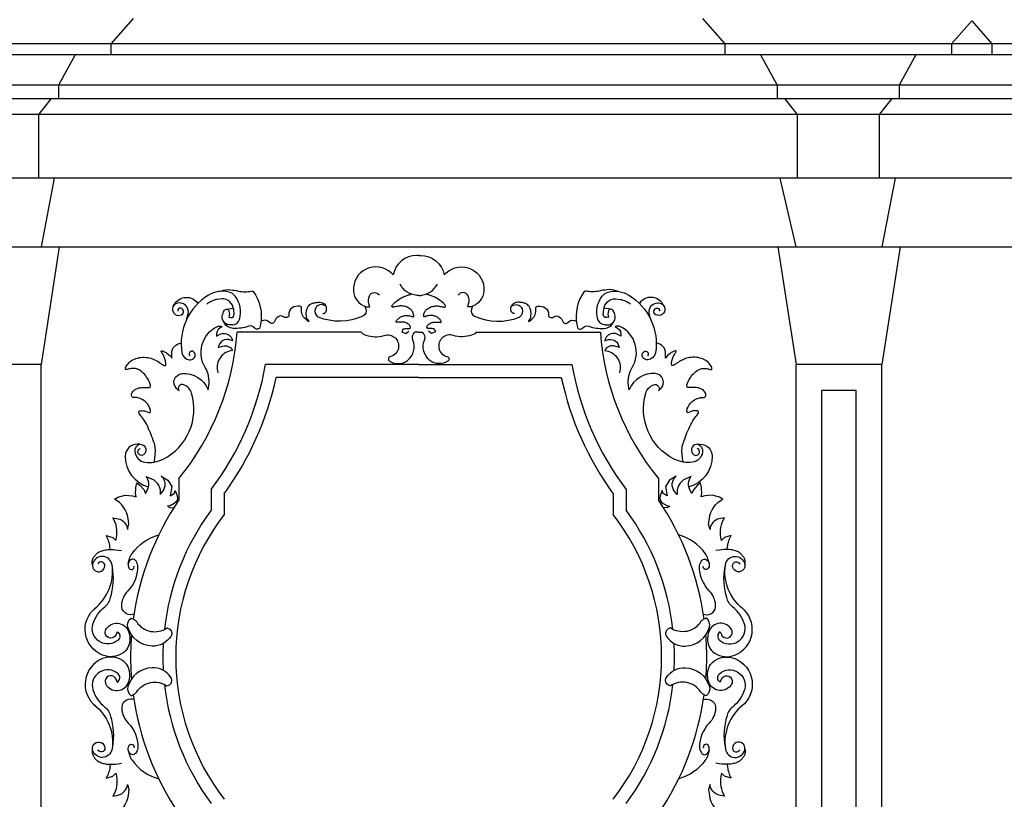
# Model space of a CAD drawing. Extents: x -92.1 to -8.1, y -17.5 to 41.9.
# Drawn here: x -53.5 to -49, y 4.2 to 7.8 of the extents above; entities that cross this region are included whole.
import ezdxf

# ---------------------------------------------------------------- set-up
doc = ezdxf.new("R2010")
doc.units = 0
doc.header["$MEASUREMENT"] = 0
doc.layers.add('PROIEZIONI', color=7, linetype='CONTINUOUS')

msp = doc.modelspace()

# ---------------------------------------------------------------- linework, layer by layer
at = {"layer": 'PROIEZIONI'}
for p, q in [((-53.009, 7.805), (-53.113, 7.687)), ((-50.361, 7.805), (-50.257, 7.687)), ((-49.1085, 7.7931), (-49.202, 7.687)), ((-49.1085, 7.7931), (-49.015, 7.687)), ((-42.6312, 7.687), (-54.8427, 7.687)), ((-53.113, 7.687), (-53.113, 7.635)), ((-50.257, 7.687), (-50.257, 7.635)), ((-49.202, 7.687), (-49.202, 7.635)), ((-49.015, 7.687), (-49.015, 7.635)), ((-43.4173, 7.635), (-54.8427, 7.635)), ((-53.279, 7.635), (-53.357, 7.494)), ((-50.091, 7.635), (-50.013, 7.494)), ((-49.368, 7.635), (-49.446, 7.494)), ((-43.8241, 7.494), (-54.8427, 7.494)), ((-53.357, 7.494), (-53.357, 7.432)), ((-50.013, 7.494), (-50.013, 7.432)), ((-49.446, 7.494), (-49.446, 7.432)), ((-54.8427, 7.432), (-43.7616, 7.432)), ((-53.391, 7.432), (-53.45, 7.358)), ((-49.979, 7.432), (-49.92, 7.358)), ((-49.48, 7.432), (-49.539, 7.358)), ((-43.6658, 7.358), (-54.8427, 7.358)), ((-53.45, 7.358), (-53.45, 7.062)), ((-49.92, 7.358), (-49.92, 7.062)), ((-49.539, 7.358), (-49.539, 7.062)), ((-43.5778, 7.062), (-54.8427, 7.062)), ((-53.376, 7.062), (-53.437, 6.743)), ((-49.925, 6.743), (-49.999, 7.062)), ((-49.465, 7.062), (-49.526, 6.743)), ((-54.8427, 6.743), (-43.6351, 6.743)), ((-53.353, 6.743), (-53.437, 6.195)), ((-50.011, 6.743), (-49.925, 6.195)), ((-49.442, 6.743), (-49.526, 6.195)), ((-51.9489, 6.346), (-52.526, 6.346)), ((-51.681, 6.346), (-51.6985, 6.346)), ((-51.681, 6.346), (-51.6634, 6.346)), ((-51.4131, 6.346), (-50.836, 6.346)), ((-53.437, 6.195), (-53.8668, 6.195)), ((-53.437, 3.766), (-53.437, 6.195)), ((-51.681, 6.196), (-52.3935, 6.196)), ((-51.681, 6.196), (-50.9684, 6.196)), ((-49.925, 0.816), (-49.925, 6.195)), ((-49.526, 6.195), (-49.925, 6.195)), ((-49.526, 2.593), (-49.526, 6.195)), ((-51.681, 6.136), (-52.3441, 6.136)), ((-51.681, 6.136), (-51.0179, 6.136)), ((-49.646, 6.075), (-49.805, 6.075)), ((-49.805, 3.853), (-49.805, 6.075)), ((-49.646, 3.853), (-49.646, 6.075)), ((-52.796, 5.666), (-52.796, 5.566)), ((-50.566, 5.666), (-50.566, 5.566)), ((-52.646, 5.6143), (-52.646, 5.5182)), ((-52.586, 5.5945), (-52.586, 5.4981)), ((-50.776, 5.5945), (-50.776, 5.4981)), ((-50.716, 5.6143), (-50.716, 5.5182))]:
    msp.add_line(p, q, dxfattribs=at)
for points in [[(-51.681, 6.7031), (-51.6903, 6.7031, 0.358871), (-51.7997, 6.613), (-51.8093, 6.6219, 0.682725), (-51.9842, 6.5377, 0.30061), (-51.9282, 6.4654, 0.1125), (-51.909, 6.4635), (-51.9131, 6.4773, -0.182075), (-51.9104, 6.5149, -0.595515), (-51.8639, 6.5179, -0.129412)], [(-51.681, 6.7031), (-51.6716, 6.7031, -0.358871), (-51.5623, 6.613), (-51.5527, 6.6219, -0.682725), (-51.3777, 6.5377, -0.30061), (-51.4338, 6.4654, -0.1125), (-51.4529, 6.4635), (-51.4488, 6.4773, 0.182075), (-51.4515, 6.5149, 0.595515), (-51.498, 6.5179, 0.129412)], [(-51.681, 6.5159), (-51.6903, 6.5169, -0.247054), (-51.7679, 6.5688, -0.290976)], [(-51.681, 6.5159), (-51.6716, 6.5169, 0.247054), (-51.5941, 6.5688, 0.290976)], [(-52.8228, 6.4663), (-52.8174, 6.4756, -0.550297), (-52.7077, 6.4799, 0.795232)], [(-52.5489, 6.3799, 0.327152), (-52.5147, 6.4055, 0.244851), (-52.5348, 6.514, 0.164525), (-52.5627, 6.5323, 0.203147), (-52.6587, 6.5182, 0.304332), (-52.7826, 6.2504, 0.347312), (-52.747, 6.2175, 0.26923), (-52.7236, 6.2288, 0.402832), (-52.7281, 6.2551, 0.890055), (-52.7457, 6.2363, 4.118034)], [(-52.6104, 6.5353), (-52.5988, 6.539, -0.107118), (-52.5569, 6.5432, -0.022576), (-52.5205, 6.5373, 0.09931), (-52.4594, 6.5369, -0.217854), (-52.4504, 6.5347, -0.217854)], [(-52.4504, 6.5347), (-52.4408, 6.5189, -0.214014), (-52.4216, 6.3625), (-52.4312, 6.3605, -0.282953), (-52.4449, 6.3655, 0.318644), (-52.4722, 6.3734, -0.098604), (-52.5433, 6.3635, -0.289569), (-52.5885, 6.3959, -0.688875)], [(-50.9116, 6.5347), (-50.9212, 6.5189, 0.214014), (-50.9403, 6.3625), (-50.9307, 6.3605, 0.282953), (-50.9171, 6.3655, -0.318644), (-50.8897, 6.3734, 0.098604), (-50.8186, 6.3635, 0.289569), (-50.7734, 6.3959, 0.688875)], [(-50.7516, 6.5353), (-50.7632, 6.539, 0.107118), (-50.8051, 6.5432, 0.022576), (-50.8415, 6.5373, -0.09931), (-50.9026, 6.5369, 0.217854), (-50.9116, 6.5347, 0.217854)], [(-50.813, 6.3799, -0.327152), (-50.8473, 6.4055, -0.244851), (-50.8272, 6.514, -0.164525), (-50.7993, 6.5323, -0.203147), (-50.7032, 6.5182, -0.304332), (-50.5793, 6.2504, -0.347312), (-50.615, 6.2175, -0.26923), (-50.6384, 6.2288, -0.402832), (-50.6338, 6.2551, -0.890055), (-50.6163, 6.2363, -4.118034)], [(-50.5392, 6.4663), (-50.5446, 6.4756, 0.550297), (-50.6543, 6.4799, -0.795232)], [(-52.7591, 6.4082), (-52.7534, 6.4318, 0.597438), (-52.8073, 6.4797, 1.070329), (-52.7839, 6.4271, 0.676395), (-52.7872, 6.4581, 0.583456), (-52.8015, 6.444, 4.206909)], [(-52.5974, 6.5018), (-52.6183, 6.4985, 0.131972), (-52.6664, 6.4768, 1.568623)], [(-52.5647, 6.4152), (-52.5581, 6.4135), (-52.5484, 6.414), (-52.5421, 6.4192), (-52.5396, 6.4302), (-52.5415, 6.451, 0.390367), (-52.5974, 6.5018, -0.950915)], [(-52.1919, 6.3993, -1.229869), (-52.196, 6.3979), (-52.2066, 6.4063, -0.269891), (-52.2254, 6.4554, 0.430793), (-52.2346, 6.4673, 0.171257), (-52.2696, 6.4588, 0.295939), (-52.2843, 6.4259, -0.304206), (-52.2885, 6.4168, -0.297378), (-52.3102, 6.4176, 0.315521), (-52.3347, 6.4176, 0.151591), (-52.3515, 6.3958, -0.571702), (-52.3753, 6.3916, 0.388101), (-52.4144, 6.3965, 5.926099)], [(-52.1919, 6.3993, -0.055504), (-52.1992, 6.4082, -0.084455), (-52.2022, 6.4151, -0.051147), (-52.204, 6.4278, -0.04541), (-52.2032, 6.4421, -0.065768), (-52.1982, 6.4599, -0.095458), (-52.191, 6.4705, -0.080607), (-52.1816, 6.4773, -0.057567), (-52.1665, 6.4827, -0.049276), (-52.1493, 6.485, -0.059339), (-52.1349, 6.4838, -0.065777), (-52.1235, 6.4799, -0.030031), (-52.1199, 6.4778, -0.101979)], [(-52.1118, 6.4666), (-52.1226, 6.4716, 0.453447), (-52.1619, 6.4543, 0.319838), (-52.1496, 6.4165, 1.211747)], [(-51.9316, 6.4667), (-51.9268, 6.4536, -0.391927), (-51.9405, 6.4209, -0.204613), (-52.1483, 6.4159, -0.012291), (-52.1496, 6.4165, -0.664068)], [(-51.4303, 6.4667), (-51.4351, 6.4536, 0.391927), (-51.4215, 6.4209, 0.204613), (-51.2137, 6.4159, 0.012291), (-51.2124, 6.4165, 0.664068)], [(-51.2502, 6.4666), (-51.2393, 6.4716, -0.453447), (-51.2, 6.4543, -0.319838), (-51.2124, 6.4165, -1.211747)], [(-51.1701, 6.3993, 0.055504), (-51.1628, 6.4082, 0.084455), (-51.1598, 6.4151, 0.051147), (-51.158, 6.4278, 0.04541), (-51.1587, 6.4421, 0.065768), (-51.1638, 6.4599, 0.095458), (-51.171, 6.4705, 0.080607), (-51.1803, 6.4773, 0.057567), (-51.1955, 6.4827, 0.049276), (-51.2127, 6.485, 0.059339), (-51.2271, 6.4838, 0.065777), (-51.2384, 6.4799, 0.030031), (-51.242, 6.4778, 0.101979)], [(-51.1701, 6.3993, 1.229869), (-51.1659, 6.3979), (-51.1554, 6.4063, 0.269891), (-51.1365, 6.4554, -0.430793), (-51.1274, 6.4673, -0.171257), (-51.0924, 6.4588, -0.295939), (-51.0777, 6.4259, 0.304206), (-51.0735, 6.4168, 0.297378), (-51.0518, 6.4176, -0.315521), (-51.0273, 6.4176, -0.151591), (-51.0104, 6.3958, 0.571702), (-50.9866, 6.3916, -0.388101), (-50.9475, 6.3965, -5.926099)], [(-50.7972, 6.4152), (-50.8039, 6.4135), (-50.8135, 6.414), (-50.8199, 6.4192), (-50.8223, 6.4302), (-50.8205, 6.451, -0.390367), (-50.7646, 6.5018, 0.950915)], [(-50.7646, 6.5018), (-50.7437, 6.4985, -0.131972), (-50.6955, 6.4768, -1.568623)], [(-50.6029, 6.4082), (-50.6085, 6.4318, -0.597438), (-50.5547, 6.4797, -1.070329), (-50.578, 6.4271, -0.676395), (-50.5748, 6.4581, -0.583456), (-50.5605, 6.444, -4.206909)], [(-52.5471, 6.3799), (-52.5568, 6.3796, -0.455513), (-52.5945, 6.42, -0.116784), (-52.5847, 6.4478, -0.622344), (-52.564, 6.4454, -0.186553), (-52.5647, 6.4152, 0.418044)], [(-50.8148, 6.3799), (-50.8051, 6.3796, 0.455513), (-50.7675, 6.42, 0.116784), (-50.7772, 6.4478, 0.622344), (-50.798, 6.4454, 0.186553), (-50.7972, 6.4152, -0.418044)], [(-52.66, 6.0783), (-52.657, 6.0986, 0.174891), (-52.674, 6.1823, -0.437852), (-52.6199, 6.3713, -0.203214), (-52.5951, 6.373), (-52.606, 6.3652, 0.288477), (-52.6214, 6.328), (-52.6105, 6.3342, -0.344056), (-52.5564, 6.3265, -0.16623), (-52.547, 6.3063), (-52.5548, 6.3095, 0.487141), (-52.6136, 6.2753), (-52.5935, 6.2816, -0.370913), (-52.547, 6.2614), (-52.5548, 6.2597, 0.44073), (-52.6152, 6.1575, 5.716653)], [(-50.702, 6.0783), (-50.705, 6.0986, -0.174891), (-50.6879, 6.1823, 0.437852), (-50.742, 6.3713, 0.203214), (-50.7668, 6.373), (-50.756, 6.3652, -0.288477), (-50.7406, 6.328), (-50.7515, 6.3342, 0.344056), (-50.8055, 6.3265, 0.16623), (-50.815, 6.3063), (-50.8072, 6.3095, -0.487141), (-50.7484, 6.2753), (-50.7685, 6.2816, 0.370913), (-50.815, 6.2614), (-50.8072, 6.2597, -0.44073), (-50.7467, 6.1575, -5.716653)], [(-51.9489, 6.346), (-51.9415, 6.338), (-51.9268, 6.3327, 0.164721), (-51.8417, 6.3309, -0.559659), (-51.7749, 6.2729, -0.306505), (-51.8127, 6.233, 0.665982), (-51.8167, 6.2113, 0.318924), (-51.7331, 6.2148, 0.337528), (-51.708, 6.3092, -0.333628), (-51.6985, 6.346, 0.418371)], [(-51.4131, 6.346), (-51.4204, 6.338), (-51.4352, 6.3327, -0.164721), (-51.5202, 6.3309, 0.559659), (-51.5871, 6.2729, 0.306505), (-51.5492, 6.233, -0.665982), (-51.5453, 6.2113, -0.318924), (-51.6288, 6.2148, -0.337528), (-51.6539, 6.3092, 0.333628), (-51.6634, 6.346, -0.418371)], [(-52.8285, 6.2246), (-52.8294, 6.2471, -0.407099), (-52.7859, 6.295, 0.382869)], [(-50.5334, 6.2246), (-50.5326, 6.2471, 0.407099), (-50.5761, 6.295, -0.382869)], [(-52.9783, 5.8257, 0.355065), (-53.001, 5.788, 0.335318), (-52.9542, 5.7414, 0.152085), (-52.8698, 5.7556, 0.362506), (-52.7373, 6.0623, 0.22745), (-52.773, 6.1018, 0.741072), (-52.7964, 6.0731), (-52.8074, 6.0839, -0.644155), (-52.7821, 6.1535, -0.325694), (-52.66, 6.0783, 2.671069)], [(-50.3836, 5.8257, -0.355065), (-50.361, 5.788, -0.335318), (-50.4077, 5.7414, -0.152085), (-50.4922, 5.7556, -0.362506), (-50.6247, 6.0623, -0.22745), (-50.5889, 6.1018, -0.741072), (-50.5656, 6.0731), (-50.5545, 6.0839, 0.644155), (-50.5799, 6.1535, 0.325694), (-50.702, 6.0783, -2.671069)], [(-52.9783, 5.8257), (-52.9899, 5.8256, 0.410058), (-53.0458, 5.7701, 0.339148), (-52.9378, 5.6262, 1.431816)], [(-52.9783, 5.8257), (-52.9711, 5.8242, -0.653413), (-52.9607, 5.7763, -1.16624), (-52.9757, 5.8054, 0.652085)], [(-50.3836, 5.8257), (-50.372, 5.8256, -0.410058), (-50.3161, 5.7701, -0.339148), (-50.4242, 5.6262, -1.431816)], [(-50.3836, 5.8257), (-50.3908, 5.8242, 0.653413), (-50.4012, 5.7763, 1.16624), (-50.3863, 5.8054, -0.652085)], [(-53.1156, 5.3354), (-53.1172, 5.3482, 0.093049), (-53.1344, 5.4006), (-53.103, 5.3909), (-53.09, 5.3767), (-53.0871, 5.3909, 0.189065), (-53.103, 5.4831), (-53.0791, 5.4783, -0.336824), (-53.036, 5.4291), (-53.0297, 5.4531), (-53.0331, 5.4801, 0.252664), (-53.0963, 5.569), (-53.0808, 5.5784), (-53.0456, 5.5881), (-53.0121, 5.5847), (-52.995, 5.5802), (-52.9979, 5.5975), (-52.9966, 5.6166, -0.054462), (-52.9916, 5.6451), (-52.9774, 5.6342), (-52.9585, 5.6132), (-52.9518, 5.5959), (-52.9439, 5.6102, 0.301684), (-52.9489, 5.6754), (-52.9234, 5.6642, -0.341654), (-52.8836, 5.5911), (-52.8727, 5.6038, 0.418651), (-52.879, 5.6769), (-52.8472, 5.6578), (-52.8296, 5.6278), (-52.8363, 5.5847), (-52.8187, 5.5959), (-52.8137, 5.6102), (-52.8044, 5.5847, -0.384734), (-52.8187, 5.5498), (-52.8375, 5.5386), (-52.8488, 5.5371), (-52.8392, 5.5307), (-52.8197, 5.5299)], [(-50.2464, 5.3354), (-50.2447, 5.3482, -0.093049), (-50.2275, 5.4006), (-50.2589, 5.3909), (-50.2719, 5.3767), (-50.2749, 5.3909, -0.189065), (-50.2589, 5.4831), (-50.2828, 5.4783, 0.336824), (-50.3259, 5.4291), (-50.3322, 5.4531), (-50.3289, 5.4801, -0.252664), (-50.2656, 5.569), (-50.2811, 5.5784), (-50.3163, 5.5881), (-50.3498, 5.5847), (-50.367, 5.5802), (-50.364, 5.5975), (-50.3653, 5.6166, 0.054462), (-50.3703, 5.6451), (-50.3846, 5.6342), (-50.4034, 5.6132), (-50.4101, 5.5959), (-50.4181, 5.6102, -0.301684), (-50.413, 5.6754), (-50.4386, 5.6642, 0.341654), (-50.4784, 5.5911), (-50.4893, 5.6038, -0.418651), (-50.483, 5.6769), (-50.5148, 5.6578), (-50.5324, 5.6278), (-50.5257, 5.5847), (-50.5433, 5.5959), (-50.5483, 5.6102), (-50.5575, 5.5847, 0.384734), (-50.5433, 5.5498), (-50.5244, 5.5386), (-50.5131, 5.5371), (-50.5227, 5.5307), (-50.5422, 5.5299)], [(-53.0318, 5.2712), (-53.0261, 5.2913, -0.087463), (-53.0138, 5.3169, -0.170422), (-52.8903, 5.4032, -0.010703)], [(-50.3301, 5.2712), (-50.3358, 5.2913, 0.087463), (-50.3481, 5.3169, 0.170422), (-50.4716, 5.4032, 0.010703)], [(-53.1889, 5.06, 0.266674), (-53.1074, 5.264, 0.84253), (-53.1983, 5.2666, 1.087494), (-53.1408, 5.2599, 0.813985), (-53.1742, 5.268, 0.353539)], [(-53.114, 5.1128), (-53.1103, 5.1272, 0.125733), (-53.1099, 5.2737, 44.483425)], [(-52.9869, 5.2559), (-52.9878, 5.2617, 0.135396), (-52.9979, 5.2848, 0.392334), (-53.0201, 5.2879, 0.261973), (-53.0328, 5.2617, 0.07977), (-53.0314, 5.2555, 0.273227)], [(-50.375, 5.2559), (-50.3742, 5.2617, -0.135396), (-50.364, 5.2848, -0.392334), (-50.3419, 5.2879, -0.261973), (-50.3292, 5.2617, -0.07977), (-50.3306, 5.2555, -0.273227)], [(-50.2479, 5.1128), (-50.2516, 5.1272, -0.125733), (-50.2521, 5.2737, -44.483425)], [(-50.1731, 5.06, -0.266674), (-50.2546, 5.264, -0.84253), (-50.1637, 5.2666, -1.087494), (-50.2212, 5.2599, -0.813985), (-50.1878, 5.268, -0.353539)], [(-53.0058, 5.034), (-53.0117, 5.0328, -0.50434), (-53.0624, 5.0779, -0.170555), (-53.0322, 5.1438, 0.194192), (-52.9869, 5.2559, 0.003725)], [(-53.0314, 5.2555), (-53.0296, 5.2507, 0.964245), (-53.0053, 5.2587, -0.296526)], [(-50.3562, 5.034), (-50.3502, 5.0328, 0.50434), (-50.2996, 5.0779, 0.170555), (-50.3297, 5.1438, -0.194192), (-50.375, 5.2559, -0.003725)], [(-50.3306, 5.2555), (-50.3323, 5.2507, -0.964245), (-50.3567, 5.2587, 0.296526)], [(-53.0838, 4.9529, -0.512836), (-53.0795, 4.9146, -0.758152), (-53.1964, 4.9885, -0.158203), (-53.1408, 5.0691, 0.186659), (-53.114, 5.1128, -0.055027)], [(-50.2782, 4.9529, 0.512836), (-50.2824, 4.9146, 0.758152), (-50.1655, 4.9885, 0.158203), (-50.2212, 5.0691, -0.186659), (-50.2479, 5.1128, 0.055027)], [(-53.0249, 4.9135, -0.254349), (-53.0581, 4.8532, -0.239989), (-53.1513, 4.8441, -0.583154), (-53.1829, 5.065, -1.216706)], [(-50.337, 4.9135, 0.254349), (-50.3038, 4.8532, 0.239989), (-50.2106, 4.8441, 0.583154), (-50.1791, 5.065, 1.216706)], [(-53.0838, 4.9529), (-53.0888, 4.9401, -0.761733), (-53.1389, 4.9455, -0.203216), (-53.1333, 4.9684, -0.643485), (-53.0276, 4.9455, -0.065702), (-53.0249, 4.9135, -0.328368)], [(-52.8522, 4.9707), (-52.8459, 4.9685, -0.487086), (-52.8333, 4.9315, -0.264358), (-52.9213, 4.8863, -0.320797), (-53.0335, 4.9739, -0.324772), (-53.0184, 5.0164), (-53.0046, 5.0094, -0.133198), (-52.9925, 4.9985, 0.423622), (-52.8522, 4.9707, -1.304655)], [(-50.5097, 4.9707), (-50.516, 4.9685, 0.487086), (-50.5286, 4.9315, 0.264358), (-50.4407, 4.8863, 0.320797), (-50.3285, 4.9739, 0.324772), (-50.3435, 5.0164), (-50.3573, 5.0094, 0.133198), (-50.3695, 4.9985, -0.423622), (-50.5097, 4.9707, 1.304655)], [(-50.2782, 4.9529), (-50.2731, 4.9401, 0.761733), (-50.223, 4.9455, 0.203216), (-50.2286, 4.9684, 0.643485), (-50.3344, 4.9455, 0.065702), (-50.337, 4.9135, 0.328368)], [(-53.0249, 4.7585, 0.254349), (-53.0581, 4.8188, 0.239989), (-53.1513, 4.8279, 0.583154), (-53.1829, 4.607, 1.216706)], [(-50.337, 4.7585, -0.254349), (-50.3038, 4.8188, -0.239989), (-50.2106, 4.8279, -0.583154), (-50.1791, 4.607, -1.216706)], [(-53.0838, 4.7191, 0.512836), (-53.0795, 4.7574, 0.758152), (-53.1964, 4.6835, 0.158203), (-53.1408, 4.6029, -0.186659), (-53.114, 4.5592, 0.055027)], [(-52.8522, 4.7013), (-52.8459, 4.7035, 0.487086), (-52.8333, 4.7405, 0.264358), (-52.9213, 4.7857, 0.320797), (-53.0335, 4.6981, 0.324772), (-53.0184, 4.6556), (-53.0046, 4.6626, 0.133198), (-52.9925, 4.6735, -0.423622), (-52.8522, 4.7013, 1.304655)], [(-50.5097, 4.7013), (-50.516, 4.7035, -0.487086), (-50.5286, 4.7405, -0.264358), (-50.4407, 4.7857, -0.320797), (-50.3285, 4.6981, -0.324772), (-50.3435, 4.6556), (-50.3573, 4.6626, -0.133198), (-50.3695, 4.6735, 0.423622), (-50.5097, 4.7013, -1.304655)], [(-50.2782, 4.7191, -0.512836), (-50.2824, 4.7574, -0.758152), (-50.1655, 4.6835, -0.158203), (-50.2212, 4.6029, 0.186659), (-50.2479, 4.5592, -0.055027)], [(-53.0838, 4.7191), (-53.0888, 4.7319, 0.761733), (-53.1389, 4.7265, 0.203216), (-53.1333, 4.7036, 0.643485), (-53.0276, 4.7265, 0.065702), (-53.0249, 4.7585, 0.328368)], [(-50.2782, 4.7191), (-50.2731, 4.7319, -0.761733), (-50.223, 4.7265, -0.203216), (-50.2286, 4.7036, -0.643485), (-50.3344, 4.7265, -0.065702), (-50.337, 4.7585, -0.328368)], [(-53.0058, 4.638), (-53.0117, 4.6392, 0.50434), (-53.0624, 4.5941, 0.170555), (-53.0322, 4.5282, -0.194192), (-52.9869, 4.4161, -0.003725)], [(-50.3562, 4.638), (-50.3502, 4.6392, -0.50434), (-50.2996, 4.5941, -0.170555), (-50.3297, 4.5282, 0.194192), (-50.375, 4.4161, 0.003725)], [(-53.1889, 4.612, -0.266674), (-53.1074, 4.408, -0.84253), (-53.1983, 4.4054, -1.087494), (-53.1408, 4.4121, -0.813985), (-53.1742, 4.404, -0.353539)], [(-50.1731, 4.612, 0.266674), (-50.2546, 4.408, 0.84253), (-50.1637, 4.4054, 1.087494), (-50.2212, 4.4121, 0.813985), (-50.1878, 4.404, 0.353539)], [(-53.114, 4.5592), (-53.1103, 4.5448, -0.125733), (-53.1099, 4.3983, -44.483425)], [(-50.2479, 4.5592), (-50.2516, 4.5448, 0.125733), (-50.2521, 4.3983, 44.483425)], [(-52.9869, 4.4161), (-52.9878, 4.4103, -0.135396), (-52.9979, 4.3872, -0.392334), (-53.0201, 4.3841, -0.261973), (-53.0328, 4.4103, -0.07977), (-53.0314, 4.4165, -0.273227)], [(-53.0318, 4.4008), (-53.0261, 4.3807, 0.087463), (-53.0138, 4.3551, 0.170422), (-52.8903, 4.2688, 0.010703)], [(-53.0314, 4.4165), (-53.0296, 4.4213, -0.964245), (-53.0053, 4.4133, 0.296526)], [(-50.3301, 4.4008), (-50.3358, 4.3807, -0.087463), (-50.3481, 4.3551, -0.170422), (-50.4716, 4.2688, -0.010703)], [(-50.375, 4.4161), (-50.3742, 4.4103, 0.135396), (-50.364, 4.3872, 0.392334), (-50.3419, 4.3841, 0.261973), (-50.3292, 4.4103, 0.07977), (-50.3306, 4.4165, 0.273227)], [(-50.3306, 4.4165), (-50.3323, 4.4213, 0.964245), (-50.3567, 4.4133, -0.296526)], [(-53.1156, 4.3366), (-53.1172, 4.3238, -0.093049), (-53.1344, 4.2714), (-53.103, 4.2811), (-53.09, 4.2953), (-53.0871, 4.2811, -0.189065), (-53.103, 4.1889), (-53.0791, 4.1937, 0.336824), (-53.036, 4.2429), (-53.0297, 4.2189), (-53.0331, 4.1919, -0.252664), (-53.0963, 4.103)], [(-50.2464, 4.3366), (-50.2447, 4.3238, 0.093049), (-50.2275, 4.2714), (-50.2589, 4.2811), (-50.2719, 4.2953), (-50.2749, 4.2811, 0.189065), (-50.2589, 4.1889), (-50.2828, 4.1937, -0.336824), (-50.3259, 4.2429), (-50.3322, 4.2189), (-50.3289, 4.1919, 0.252664), (-50.2656, 4.103)]]:
    msp.add_lwpolyline(points, format="xyb", dxfattribs=at)
for points in [[(-51.7971, 6.4798), (-51.7881, 6.4871), (-51.7803, 6.4931), (-51.7734, 6.4981), (-51.7674, 6.5021), (-51.762, 6.5053), (-51.7571, 6.5078), (-51.7526, 6.5099), (-51.7484, 6.5117), (-51.7441, 6.5133), (-51.74, 6.5148), (-51.7359, 6.5162), (-51.7319, 6.5175), (-51.7279, 6.5189), (-51.7241, 6.5203), (-51.7203, 6.5218), (-51.7166, 6.5234)], [(-51.5648, 6.4798), (-51.5738, 6.4871), (-51.5817, 6.4931), (-51.5886, 6.4981), (-51.5946, 6.5021), (-51.6, 6.5053), (-51.6048, 6.5078), (-51.6093, 6.5099), (-51.6136, 6.5117), (-51.6178, 6.5133), (-51.622, 6.5148), (-51.6261, 6.5162), (-51.6301, 6.5175), (-51.634, 6.5189), (-51.6379, 6.5203), (-51.6417, 6.5218), (-51.6453, 6.5234)], [(-52.5748, 6.4531), (-52.5426, 6.4581)], [(-52.1267, 6.4321), (-52.1241, 6.4325), (-52.1217, 6.4332), (-52.1198, 6.434), (-52.1181, 6.435), (-52.1167, 6.4362), (-52.1154, 6.4374), (-52.1144, 6.4387), (-52.1135, 6.4399), (-52.1127, 6.4412), (-52.112, 6.4424), (-52.1114, 6.4437), (-52.1109, 6.4449), (-52.1104, 6.4462), (-52.1101, 6.4475), (-52.1098, 6.4488), (-52.1096, 6.4502), (-52.1094, 6.4517), (-52.1093, 6.4532), (-52.1093, 6.4548), (-52.1094, 6.4565), (-52.1096, 6.4582), (-52.1098, 6.4599), (-52.1102, 6.4617), (-52.1107, 6.4636), (-52.1113, 6.4654), (-52.1121, 6.4673), (-52.113, 6.4692), (-52.114, 6.4711), (-52.1152, 6.4729), (-52.1166, 6.4746), (-52.1182, 6.4763), (-52.1199, 6.4778)], [(-51.7535, 6.3608), (-51.749, 6.362), (-51.7439, 6.3629), (-51.7395, 6.3634), (-51.7356, 6.3636), (-51.7323, 6.3636), (-51.7295, 6.3636), (-51.7272, 6.3635), (-51.7252, 6.3635), (-51.7237, 6.3635), (-51.7224, 6.3636), (-51.7214, 6.364), (-51.7207, 6.3645), (-51.7201, 6.3654), (-51.7197, 6.3664), (-51.7195, 6.3677), (-51.7195, 6.3692), (-51.7198, 6.3708), (-51.7203, 6.3726), (-51.7211, 6.3744), (-51.7221, 6.3763), (-51.7235, 6.3783), (-51.7252, 6.3802), (-51.7271, 6.382), (-51.7292, 6.3838), (-51.7316, 6.3856), (-51.7341, 6.3871), (-51.7367, 6.3886), (-51.7395, 6.3898), (-51.7424, 6.3908), (-51.7453, 6.3917), (-51.7484, 6.3923), (-51.7515, 6.3927), (-51.7547, 6.393), (-51.7579, 6.3931), (-51.7613, 6.3931), (-51.7647, 6.3929), (-51.7681, 6.3927), (-51.7715, 6.3923), (-51.7747, 6.392), (-51.7777, 6.3918), (-51.7804, 6.3917), (-51.7827, 6.3919), (-51.7844, 6.3923), (-51.7855, 6.3931), (-51.786, 6.3943), (-51.7858, 6.3959), (-51.7851, 6.3978), (-51.7839, 6.3998), (-51.7822, 6.4021), (-51.7803, 6.4044), (-51.778, 6.4068), (-51.7756, 6.4091), (-51.7731, 6.4113), (-51.7704, 6.4134), (-51.7676, 6.4153), (-51.7646, 6.4171), (-51.7614, 6.4187), (-51.758, 6.42), (-51.7544, 6.4212), (-51.7506, 6.4221), (-51.7465, 6.4228), (-51.7422, 6.4232), (-51.7379, 6.4234), (-51.7336, 6.4234), (-51.7294, 6.4232), (-51.7254, 6.4227), (-51.7217, 6.4221), (-51.7183, 6.4212), (-51.7153, 6.4203), (-51.7128, 6.4192), (-51.7107, 6.4182), (-51.7089, 6.4174), (-51.7075, 6.4168), (-51.7063, 6.4166), (-51.7054, 6.417), (-51.7048, 6.4179), (-51.7043, 6.4194), (-51.7041, 6.4216), (-51.7042, 6.4243), (-51.7045, 6.4274), (-51.7052, 6.4308), (-51.7063, 6.4343), (-51.7078, 6.4379), (-51.7097, 6.4415), (-51.7121, 6.4449), (-51.7149, 6.4482), (-51.718, 6.4513), (-51.7215, 6.4542), (-51.7252, 6.4568), (-51.7292, 6.4592), (-51.7332, 6.4613), (-51.7374, 6.4632), (-51.7416, 6.4647), (-51.7458, 6.466), (-51.7501, 6.4669), (-51.7544, 6.4675), (-51.7588, 6.4679), (-51.7632, 6.468), (-51.7678, 6.4678), (-51.7724, 6.4674), (-51.777, 6.4667), (-51.7817, 6.4659), (-51.7862, 6.465), (-51.7904, 6.4642), (-51.7944, 6.4634), (-51.7979, 6.4629), (-51.8008, 6.4627), (-51.8031, 6.463), (-51.8046, 6.4636), (-51.8054, 6.4648), (-51.8055, 6.4664), (-51.8049, 6.4685), (-51.8037, 6.4709), (-51.8019, 6.4737), (-51.7996, 6.4769), (-51.7971, 6.4798)], [(-51.6084, 6.3608), (-51.6129, 6.362), (-51.618, 6.3629), (-51.6225, 6.3634), (-51.6263, 6.3636), (-51.6296, 6.3636), (-51.6324, 6.3636), (-51.6348, 6.3635), (-51.6367, 6.3635), (-51.6383, 6.3635), (-51.6395, 6.3636), (-51.6405, 6.364), (-51.6413, 6.3645), (-51.6419, 6.3654), (-51.6423, 6.3664), (-51.6425, 6.3677), (-51.6425, 6.3692), (-51.6422, 6.3708), (-51.6417, 6.3726), (-51.6409, 6.3744), (-51.6398, 6.3763), (-51.6384, 6.3783), (-51.6368, 6.3802), (-51.6349, 6.382), (-51.6327, 6.3838), (-51.6304, 6.3856), (-51.6279, 6.3871), (-51.6252, 6.3886), (-51.6224, 6.3898), (-51.6196, 6.3908), (-51.6166, 6.3917), (-51.6136, 6.3923), (-51.6105, 6.3927), (-51.6073, 6.393), (-51.604, 6.3931), (-51.6007, 6.3931), (-51.5973, 6.3929), (-51.5939, 6.3927), (-51.5905, 6.3923), (-51.5873, 6.392), (-51.5842, 6.3918), (-51.5816, 6.3917), (-51.5793, 6.3919), (-51.5775, 6.3923), (-51.5764, 6.3931), (-51.576, 6.3943), (-51.5761, 6.3959), (-51.5769, 6.3978), (-51.5781, 6.3998), (-51.5797, 6.4021), (-51.5817, 6.4044), (-51.5839, 6.4068), (-51.5863, 6.4091), (-51.5889, 6.4113), (-51.5916, 6.4134), (-51.5944, 6.4153), (-51.5974, 6.4171), (-51.6006, 6.4187), (-51.6039, 6.42), (-51.6075, 6.4212), (-51.6114, 6.4221), (-51.6155, 6.4228), (-51.6197, 6.4232), (-51.624, 6.4234), (-51.6283, 6.4234), (-51.6325, 6.4232), (-51.6365, 6.4227), (-51.6403, 6.4221), (-51.6437, 6.4212), (-51.6466, 6.4203), (-51.6491, 6.4192), (-51.6513, 6.4182), (-51.653, 6.4174), (-51.6545, 6.4168), (-51.6556, 6.4166), (-51.6565, 6.417), (-51.6572, 6.4179), (-51.6576, 6.4194), (-51.6578, 6.4216), (-51.6578, 6.4243), (-51.6574, 6.4274), (-51.6567, 6.4308), (-51.6557, 6.4343), (-51.6542, 6.4379), (-51.6523, 6.4415), (-51.6499, 6.4449), (-51.6471, 6.4482), (-51.6439, 6.4513), (-51.6404, 6.4542), (-51.6367, 6.4568), (-51.6328, 6.4592), (-51.6287, 6.4613), (-51.6246, 6.4632), (-51.6204, 6.4647), (-51.6162, 6.466), (-51.6119, 6.4669), (-51.6075, 6.4675), (-51.6032, 6.4679), (-51.5987, 6.468), (-51.5942, 6.4678), (-51.5896, 6.4674), (-51.5849, 6.4667), (-51.5803, 6.4659), (-51.5758, 6.465), (-51.5715, 6.4642), (-51.5676, 6.4634), (-51.5641, 6.4629), (-51.5612, 6.4627), (-51.5589, 6.463), (-51.5574, 6.4636), (-51.5566, 6.4648), (-51.5565, 6.4664), (-51.557, 6.4685), (-51.5582, 6.4709), (-51.56, 6.4737), (-51.5624, 6.4769), (-51.5648, 6.4798)], [(-51.2352, 6.4321), (-51.2379, 6.4325), (-51.2402, 6.4332), (-51.2422, 6.434), (-51.2439, 6.435), (-51.2453, 6.4362), (-51.2465, 6.4374), (-51.2475, 6.4387), (-51.2484, 6.4399), (-51.2492, 6.4412), (-51.2499, 6.4424), (-51.2505, 6.4437), (-51.2511, 6.4449), (-51.2515, 6.4462), (-51.2519, 6.4475), (-51.2522, 6.4488), (-51.2524, 6.4502), (-51.2526, 6.4517), (-51.2526, 6.4532), (-51.2526, 6.4548), (-51.2526, 6.4565), (-51.2524, 6.4582), (-51.2521, 6.4599), (-51.2517, 6.4617), (-51.2512, 6.4636), (-51.2506, 6.4654), (-51.2499, 6.4673), (-51.249, 6.4692), (-51.2479, 6.4711), (-51.2467, 6.4729), (-51.2453, 6.4746), (-51.2438, 6.4763), (-51.242, 6.4778)], [(-50.7871, 6.4531), (-50.8194, 6.4581)], [(-51.7535, 6.3608), (-51.7587, 6.3469), (-51.7405, 6.3398), (-51.7262, 6.3508)], [(-51.6084, 6.3608), (-51.6033, 6.3469), (-51.6215, 6.3398), (-51.6357, 6.3508)], [(-52.9111, 5.742), (-52.9105, 5.7458), (-52.9096, 5.7511), (-52.9086, 5.7577), (-52.9077, 5.7651), (-52.9068, 5.7731), (-52.9061, 5.7816), (-52.9057, 5.79), (-52.9057, 5.7983), (-52.9062, 5.8061), (-52.9072, 5.8136), (-52.9086, 5.8209), (-52.9105, 5.828), (-52.9127, 5.8353), (-52.9153, 5.8428), (-52.9183, 5.8507), (-52.9215, 5.859), (-52.9251, 5.868), (-52.9289, 5.8774), (-52.9329, 5.8872), (-52.9372, 5.897), (-52.9416, 5.9067), (-52.9462, 5.9162), (-52.9509, 5.9252), (-52.9558, 5.9335), (-52.9607, 5.941), (-52.9655, 5.9477), (-52.9701, 5.9536), (-52.9743, 5.9589), (-52.9778, 5.9635), (-52.9806, 5.9674), (-52.9823, 5.9709), (-52.983, 5.9737), (-52.9823, 5.9761), (-52.9806, 5.9781), (-52.9779, 5.9795), (-52.9744, 5.9805), (-52.9704, 5.981), (-52.966, 5.9811), (-52.9614, 5.9807), (-52.9568, 5.9798), (-52.9524, 5.9784), (-52.9482, 5.9768), (-52.9442, 5.9752), (-52.9407, 5.9736), (-52.9375, 5.9724), (-52.9347, 5.9717), (-52.9324, 5.9718), (-52.9306, 5.9728), (-52.9294, 5.9748), (-52.9287, 5.9779), (-52.9287, 5.9817), (-52.9293, 5.9862), (-52.9306, 5.9912), (-52.9325, 5.9965), (-52.9352, 6.002), (-52.9386, 6.0075), (-52.9427, 6.0129), (-52.9475, 6.018), (-52.9527, 6.0229), (-52.9583, 6.0273), (-52.9642, 6.0313), (-52.9701, 6.0348), (-52.9761, 6.0376), (-52.9818, 6.0396), (-52.9873, 6.041), (-52.9925, 6.0417), (-52.9973, 6.0421), (-53.0017, 6.0422), (-53.0056, 6.0424), (-53.009, 6.0428), (-53.0118, 6.0437), (-53.014, 6.0452), (-53.0156, 6.0475), (-53.0165, 6.0505), (-53.0167, 6.054), (-53.0163, 6.0578), (-53.0151, 6.0619), (-53.0133, 6.0661), (-53.0108, 6.0701), (-53.0075, 6.0739), (-53.0036, 6.0773), (-52.9991, 6.0802), (-52.9941, 6.0827), (-52.9887, 6.0848), (-52.983, 6.0865), (-52.9771, 6.0878), (-52.9712, 6.0886), (-52.9653, 6.089), (-52.9595, 6.089), (-52.954, 6.0887), (-52.9488, 6.0884), (-52.944, 6.0881), (-52.9397, 6.088), (-52.9359, 6.0882), (-52.9329, 6.089), (-52.9306, 6.0905), (-52.9291, 6.0928), (-52.9284, 6.0959), (-52.9285, 6.0996), (-52.9293, 6.1039), (-52.9308, 6.1087), (-52.9328, 6.114), (-52.9355, 6.1195), (-52.9386, 6.1252), (-52.9422, 6.1311), (-52.9463, 6.1371), (-52.9507, 6.1429), (-52.9554, 6.1486), (-52.9604, 6.154), (-52.9655, 6.159), (-52.9709, 6.1635), (-52.9763, 6.1674), (-52.9818, 6.1707), (-52.9873, 6.1732), (-52.9928, 6.1752), (-52.9983, 6.1765), (-53.0037, 6.1774), (-53.0089, 6.1777), (-53.0141, 6.1775), (-53.0191, 6.177), (-53.0239, 6.1761), (-53.0284, 6.175), (-53.0326, 6.1739), (-53.0363, 6.1729), (-53.0394, 6.1723), (-53.042, 6.1723), (-53.0438, 6.1729), (-53.0448, 6.1745), (-53.0449, 6.1771), (-53.0441, 6.1806), (-53.0425, 6.1848), (-53.0401, 6.1894), (-53.037, 6.1944), (-53.0331, 6.1995), (-53.0284, 6.2045), (-53.0231, 6.2093), (-53.0171, 6.2136), (-53.0106, 6.2174), (-53.0036, 6.2207), (-52.9962, 6.2235), (-52.9885, 6.2258), (-52.9807, 6.2275), (-52.9727, 6.2287), (-52.9648, 6.2294), (-52.9569, 6.2295), (-52.9491, 6.229), (-52.9415, 6.2281), (-52.934, 6.2266), (-52.9267, 6.2247), (-52.9195, 6.2223), (-52.9126, 6.2195), (-52.9059, 6.2163), (-52.8994, 6.2127), (-52.8932, 6.2089), (-52.8873, 6.2051), (-52.8819, 6.2014), (-52.8769, 6.198), (-52.8724, 6.195), (-52.8684, 6.1927), (-52.8651, 6.1911), (-52.8624, 6.1904), (-52.8603, 6.1906), (-52.8588, 6.1915), (-52.8577, 6.1932), (-52.8572, 6.1955), (-52.857, 6.1983), (-52.8571, 6.2015), (-52.8576, 6.2052), (-52.8583, 6.2091), (-52.8592, 6.2132), (-52.8603, 6.2175), (-52.8617, 6.2218), (-52.8632, 6.2262), (-52.8649, 6.2306), (-52.8667, 6.2348), (-52.8687, 6.2389), (-52.8708, 6.2427), (-52.873, 6.2463), (-52.8749, 6.2495), (-52.8766, 6.2524), (-52.8779, 6.2548), (-52.8786, 6.2567), (-52.8786, 6.2581), (-52.8777, 6.259), (-52.8759, 6.2593), (-52.8733, 6.2589), (-52.8698, 6.2579), (-52.8657, 6.2562), (-52.861, 6.2538), (-52.8559, 6.2508), (-52.8504, 6.247), (-52.8448, 6.2425), (-52.839, 6.2371), (-52.8331, 6.2307), (-52.8285, 6.2246)], [(-50.4508, 5.742), (-50.4515, 5.7458), (-50.4523, 5.7511), (-50.4533, 5.7577), (-50.4543, 5.7651), (-50.4552, 5.7731), (-50.4559, 5.7816), (-50.4563, 5.79), (-50.4562, 5.7983), (-50.4557, 5.8061), (-50.4548, 5.8136), (-50.4533, 5.8209), (-50.4515, 5.828), (-50.4492, 5.8353), (-50.4466, 5.8428), (-50.4437, 5.8507), (-50.4404, 5.859), (-50.4369, 5.868), (-50.4331, 5.8774), (-50.429, 5.8872), (-50.4248, 5.897), (-50.4204, 5.9067), (-50.4158, 5.9162), (-50.411, 5.9252), (-50.4062, 5.9335), (-50.4012, 5.941), (-50.3964, 5.9477), (-50.3918, 5.9536), (-50.3877, 5.9589), (-50.3841, 5.9635), (-50.3814, 5.9674), (-50.3796, 5.9709), (-50.379, 5.9737), (-50.3796, 5.9761), (-50.3814, 5.9781), (-50.3841, 5.9795), (-50.3875, 5.9805), (-50.3916, 5.981), (-50.396, 5.9811), (-50.4006, 5.9807), (-50.4052, 5.9798), (-50.4096, 5.9784), (-50.4138, 5.9768), (-50.4177, 5.9752), (-50.4213, 5.9736), (-50.4245, 5.9724), (-50.4273, 5.9717), (-50.4296, 5.9718), (-50.4314, 5.9728), (-50.4326, 5.9748), (-50.4332, 5.9779), (-50.4333, 5.9817), (-50.4326, 5.9862), (-50.4314, 5.9912), (-50.4294, 5.9965), (-50.4267, 6.002), (-50.4234, 6.0075), (-50.4192, 6.0129), (-50.4145, 6.018), (-50.4092, 6.0229), (-50.4036, 6.0273), (-50.3978, 6.0313), (-50.3918, 6.0348), (-50.3859, 6.0376), (-50.3801, 6.0396), (-50.3746, 6.041), (-50.3694, 6.0417), (-50.3646, 6.0421), (-50.3602, 6.0422), (-50.3563, 6.0424), (-50.3529, 6.0428), (-50.3501, 6.0437), (-50.3479, 6.0452), (-50.3463, 6.0475), (-50.3455, 6.0505), (-50.3452, 6.054), (-50.3457, 6.0578), (-50.3468, 6.0619), (-50.3487, 6.0661), (-50.3512, 6.0701), (-50.3544, 6.0739), (-50.3583, 6.0773), (-50.3629, 6.0802), (-50.3679, 6.0827), (-50.3733, 6.0848), (-50.379, 6.0865), (-50.3848, 6.0878), (-50.3907, 6.0886), (-50.3966, 6.089), (-50.4024, 6.089), (-50.4079, 6.0887), (-50.4132, 6.0884), (-50.418, 6.0881), (-50.4223, 6.088), (-50.426, 6.0882), (-50.4291, 6.089), (-50.4314, 6.0905), (-50.4328, 6.0928), (-50.4335, 6.0959), (-50.4334, 6.0996), (-50.4326, 6.1039), (-50.4312, 6.1087), (-50.4291, 6.114), (-50.4265, 6.1195), (-50.4234, 6.1252), (-50.4197, 6.1311), (-50.4157, 6.1371), (-50.4113, 6.1429), (-50.4066, 6.1486), (-50.4016, 6.154), (-50.3964, 6.159), (-50.3911, 6.1635), (-50.3856, 6.1674), (-50.3801, 6.1707), (-50.3746, 6.1732), (-50.3691, 6.1752), (-50.3637, 6.1765), (-50.3583, 6.1774), (-50.353, 6.1777), (-50.3479, 6.1775), (-50.3429, 6.177), (-50.3381, 6.1761), (-50.3335, 6.175), (-50.3294, 6.1739), (-50.3257, 6.1729), (-50.3225, 6.1723), (-50.32, 6.1723), (-50.3182, 6.1729), (-50.3172, 6.1745), (-50.3171, 6.1771), (-50.3178, 6.1806), (-50.3194, 6.1848), (-50.3218, 6.1894), (-50.325, 6.1944), (-50.3289, 6.1995), (-50.3335, 6.2045), (-50.3389, 6.2093), (-50.3448, 6.2136), (-50.3514, 6.2174), (-50.3584, 6.2207), (-50.3658, 6.2235), (-50.3734, 6.2258), (-50.3813, 6.2275), (-50.3892, 6.2287), (-50.3972, 6.2294), (-50.4051, 6.2295), (-50.4128, 6.229), (-50.4205, 6.2281), (-50.428, 6.2266), (-50.4353, 6.2247), (-50.4424, 6.2223), (-50.4494, 6.2195), (-50.4561, 6.2163), (-50.4626, 6.2127), (-50.4688, 6.2089), (-50.4746, 6.2051), (-50.4801, 6.2014), (-50.4851, 6.198), (-50.4896, 6.195), (-50.4935, 6.1927), (-50.4969, 6.1911), (-50.4995, 6.1904), (-50.5016, 6.1906), (-50.5032, 6.1915), (-50.5042, 6.1932), (-50.5048, 6.1955), (-50.505, 6.1983), (-50.5048, 6.2015), (-50.5044, 6.2052), (-50.5037, 6.2091), (-50.5028, 6.2132), (-50.5016, 6.2175), (-50.5003, 6.2218), (-50.4988, 6.2262), (-50.4971, 6.2306), (-50.4952, 6.2348), (-50.4932, 6.2389), (-50.4911, 6.2427), (-50.489, 6.2463), (-50.487, 6.2495), (-50.4853, 6.2524), (-50.484, 6.2548), (-50.4833, 6.2567), (-50.4834, 6.2581), (-50.4842, 6.259), (-50.486, 6.2593), (-50.4887, 6.2589), (-50.4921, 6.2579), (-50.4963, 6.2562), (-50.5009, 6.2538), (-50.5061, 6.2508), (-50.5115, 6.247), (-50.5172, 6.2425), (-50.523, 6.2371), (-50.5289, 6.2307), (-50.5334, 6.2246)], [(-53.1987, 5.2637), (-53.1995, 5.2694), (-53.1998, 5.2745), (-53.1997, 5.2789), (-53.1993, 5.2829), (-53.1985, 5.2865), (-53.1974, 5.2898), (-53.1961, 5.2929), (-53.1945, 5.296), (-53.1928, 5.2991), (-53.1908, 5.3022), (-53.1887, 5.3052), (-53.1864, 5.3082), (-53.1838, 5.3112), (-53.181, 5.314), (-53.1779, 5.3167), (-53.1746, 5.3193), (-53.171, 5.3217), (-53.1672, 5.3239), (-53.163, 5.326), (-53.1586, 5.3278), (-53.154, 5.3295), (-53.149, 5.331), (-53.1438, 5.3323), (-53.1384, 5.3334), (-53.1326, 5.3344), (-53.1264, 5.335), (-53.1193, 5.3354), (-53.1113, 5.3354), (-53.1019, 5.335), (-53.0909, 5.3341), (-53.0781, 5.3326), (-53.0632, 5.3306)], [(-50.1632, 5.2637), (-50.1625, 5.2694), (-50.1621, 5.2745), (-50.1622, 5.2789), (-50.1627, 5.2829), (-50.1635, 5.2865), (-50.1646, 5.2898), (-50.1659, 5.2929), (-50.1674, 5.296), (-50.1692, 5.2991), (-50.1711, 5.3022), (-50.1732, 5.3052), (-50.1756, 5.3082), (-50.1782, 5.3112), (-50.181, 5.314), (-50.184, 5.3167), (-50.1873, 5.3193), (-50.1909, 5.3217), (-50.1948, 5.3239), (-50.1989, 5.326), (-50.2033, 5.3278), (-50.208, 5.3295), (-50.2129, 5.331), (-50.2181, 5.3323), (-50.2236, 5.3334), (-50.2293, 5.3344), (-50.2356, 5.335), (-50.2426, 5.3354), (-50.2507, 5.3354), (-50.2601, 5.335), (-50.2711, 5.3341), (-50.2838, 5.3326), (-50.2987, 5.3306)], [(-53.1987, 4.4083), (-53.1995, 4.4026), (-53.1998, 4.3975), (-53.1997, 4.3931), (-53.1993, 4.3891), (-53.1985, 4.3855), (-53.1974, 4.3822), (-53.1961, 4.3791), (-53.1945, 4.376), (-53.1928, 4.3729), (-53.1908, 4.3698), (-53.1887, 4.3668), (-53.1864, 4.3638), (-53.1838, 4.3608), (-53.181, 4.358), (-53.1779, 4.3553), (-53.1746, 4.3527), (-53.171, 4.3503), (-53.1672, 4.3481), (-53.163, 4.346), (-53.1586, 4.3442), (-53.154, 4.3425), (-53.149, 4.341), (-53.1438, 4.3397), (-53.1384, 4.3386), (-53.1326, 4.3376), (-53.1264, 4.337), (-53.1193, 4.3366), (-53.1113, 4.3366), (-53.1019, 4.337), (-53.0909, 4.3379), (-53.0781, 4.3394), (-53.0632, 4.3414)], [(-50.1632, 4.4083), (-50.1625, 4.4026), (-50.1621, 4.3975), (-50.1622, 4.3931), (-50.1627, 4.3891), (-50.1635, 4.3855), (-50.1646, 4.3822), (-50.1659, 4.3791), (-50.1674, 4.376), (-50.1692, 4.3729), (-50.1711, 4.3698), (-50.1732, 4.3668), (-50.1756, 4.3638), (-50.1782, 4.3608), (-50.181, 4.358), (-50.184, 4.3553), (-50.1873, 4.3527), (-50.1909, 4.3503), (-50.1948, 4.3481), (-50.1989, 4.346), (-50.2033, 4.3442), (-50.208, 4.3425), (-50.2129, 4.341), (-50.2181, 4.3397), (-50.2236, 4.3386), (-50.2293, 4.3376), (-50.2356, 4.337), (-50.2426, 4.3366), (-50.2507, 4.3366), (-50.2601, 4.337), (-50.2711, 4.3379), (-50.2838, 4.3394), (-50.2987, 4.3414)]]:
    msp.add_lwpolyline(points, dxfattribs=at)
for centre, radius, start, end in [((-53.7341, 6.4321), 1.2112, 320.7641, 355.924), ((-49.6279, 6.4321), 1.2112, 184.076, 219.2359), ((-53.7341, 6.4321), 1.3612, 323.0721, 350.0118), ((-49.6279, 6.4321), 1.3612, 189.9882, 216.9279), ((-53.7341, 6.4321), 1.4212, 323.8875, 347.9748), ((-49.6279, 6.4321), 1.4212, 192.0252, 216.1125), ((-51.7243, 4.836), 1.2967, 145.7394, 172.2156), ((-51.6377, 4.836), 1.2967, 7.7844, 34.2606), ((-51.7243, 4.836), 1.1467, 143.4934, 173.6024), ((-51.7243, 4.836), 1.0867, 142.4626, 180), ((-51.6377, 4.836), 1.0867, 360, 37.5374), ((-51.6377, 4.836), 1.1467, 6.3976, 36.5066), ((-51.7243, 4.836), 1.2967, 175.4405, 180), ((-51.6377, 4.836), 1.2967, 360, 4.5595), ((-51.7243, 4.836), 1.1467, 176.8841, 180), ((-51.6377, 4.836), 1.1467, 360, 3.1159), ((-51.7243, 4.836), 1.2967, 180, 184.5595), ((-51.7243, 4.836), 1.1467, 180, 183.1159), ((-51.7243, 4.836), 1.0867, 180, 217.5374), ((-51.6377, 4.836), 1.0867, 322.4626, 0), ((-51.6377, 4.836), 1.1467, 356.8841, 0), ((-51.6377, 4.836), 1.2967, 355.4405, 0), ((-51.7243, 4.836), 1.1467, 186.3976, 216.5066), ((-51.6377, 4.836), 1.1467, 323.4934, 353.6024), ((-51.7243, 4.836), 1.2967, 187.7844, 214.2606), ((-51.6377, 4.836), 1.2967, 325.7394, 352.2156)]:
    msp.add_arc(centre, radius, start, end, dxfattribs=at)

doc.saveas('drawing.dxf')
